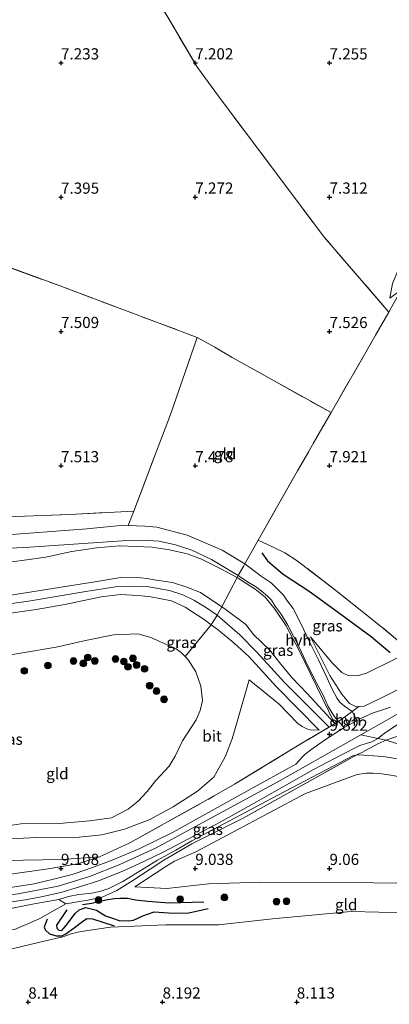
# Model space of a CAD drawing. Units: metres. Extents: x 169991 to 180009, y 431250 to 437328.
# Drawn here: x 170656 to 170739, y 434841 to 435061 of the extents above; entities that cross this region are included whole.
import ezdxf
from ezdxf.enums import TextEntityAlignment as Align

# ---------------------------------------------------------------- set-up
doc = ezdxf.new("R2010")
doc.units = ezdxf.units.M
doc.linetypes.add('IE-TERREINAFSCHEIDING', pattern=[10, 8, -2])
doc.layers.get('0').update_dxf_attribs({"lineweight": 25})
for name, color, linetype, lineweight in [('B-ME-GR-BOOM-S-B1', 93, 'Continuous', 18), ('B-ME-GR-STRUIKEN-GV-B6', 93, 'Continuous', 18), ('B-ME-GW-GRONDWERKLIJN-L-B1', 10, 'Continuous', 25), ('B-ME-GW-HOOGTEPUNT-S-B1', 10, 'Continuous', 25), ('B-ME-GW-KRUINLIJN-L-B1', 93, 'Continuous', 18), ('B-ME-GW-TEENLIJN-L-B1', 93, 'Continuous', 18), ('B-ME-IE-GRASLAND-GV-B6', 93, 'Continuous', 18), ('B-ME-IE-GRONDWERKLIJN-GROND_INGERICHT-GV-B6', 253, 'Continuous', 18), ('B-ME-IE-TERREINAFSCHEIDING-DOORGANG-L-B1', 8, 'IE-TERREINAFSCHEIDING-KUNSTMATIG-OPEN', 18), ('B-ME-IE-TERREINAFSCHEIDING-RASTERHEKWERK-L-B1', 8, 'IE-TERREINAFSCHEIDING', 18), ('B-ME-OG-BREUK-L-B1', 10, 'Continuous', 25), ('B-ME-OG-WATER-GV-B6', 153, 'Continuous', 18), ('B-ME-VH-VERH_SOORT-BITUMEN-GV-B6', 8, 'IE-TERREINAFSCHEIDING-NATUURLIJK-HOUTWAL', 18), ('B-ME-VH-VERH_SOORT-HALF_VERHARDING-GV-B6', 8, 'IE-TERREINAFSCHEIDING-NATUURLIJK-HOUTWAL', 18), ('B-ME-VH-VERH_SOORT-ONVERHARD-GV-B6', 8, 'Continuous', 18)]:
    doc.layers.add(name, color=color, linetype=linetype, lineweight=lineweight)
doc.styles.add('NLCS-ISO', font='NLCS-ISO.TTF')
doc.linetypes.add('IE-TERREINAFSCHEIDING-KUNSTMATIG-OPEN', pattern='A,7,-1.5,[67,NLCS.SHX,S=0.75,R=0,X=0,Y=0],-1.5', length=10)
doc.linetypes.add('IE-TERREINAFSCHEIDING-NATUURLIJK-HOUTWAL', pattern='A,7,-1.5,[67,NLCS.SHX,S=0.75,R=45,X=0,Y=0],-1.5,7,-1.5,[70,NLCS.SHX,S=0.75,R=0,X=0,Y=0],-1.5', length=20)

# ---------------------------------------------------------------- blocks, each defined once
blk = doc.blocks.new('boom')
blk.add_hatch(color=256).paths.add_polyline_path([(-0.75, 0, 1), (0.75, 0, 1)])
blk.add_circle((0, 0), 0.75)
blk = doc.blocks.new('hoogtepunt')
for p, q in [((-0.5, 0), (0.5, 0)), ((0, 0.5), (0, -0.5))]:
    blk.add_line(p, q)

msp = doc.modelspace()

# ---------------------------------------------------------------- linework, layer by layer
at = {"layer": 'B-ME-GR-STRUIKEN-GV-B6'}
for points in [[(170653.53, 434862.3, 9.39), (170659.18, 434863.36, 9.35), (170664.62, 434864.37, 9.25), (170666.2, 434863.38, 9.05)], [(170666.2, 434863.38, 9.05), (170660.39, 434860.08, 8.4), (170658.24, 434859.12, 8.43), (170656.86, 434858.51, 8.54), (170654.73, 434857.62, 8.6)]]:
    msp.add_polyline3d(points, dxfattribs=at)
at = {"layer": 'B-ME-GW-GRONDWERKLIJN-L-B1'}
msp.add_polyline3d([(170666.44, 434862.07, 8.88), (170664.12, 434858.61, 8.53), (170664.18, 434857.94, 8.5), (170664.68, 434857.52, 8.52), (170665.35, 434857.41, 8.53), (170666.24, 434858.46, 8.55), (170668.31, 434861.22, 8.79), (170669.23, 434862.02, 8.74), (170670.66, 434862.53, 8.64), (170673.09, 434861.97, 8.42), (170675.09, 434860.68, 8.32), (170676.39, 434860.24, 8.21), (170678.16, 434859.67, 8.19), (170680.22, 434859.59, 8.28), (170681.33, 434859.69, 8.31), (170683.46, 434860.73, 8.38), (170685.96, 434861.58, 8.45), (170690.28, 434861.27, 8.44), (170693.67, 434861.37, 8.44), (170698.01, 434862.35, 8.44)], dxfattribs=at)
at = {"layer": 'B-ME-GW-KRUINLIJN-L-B1'}
for points in [[(170731.71, 434907.5, 9.82), (170732.91, 434907.57, 9.84), (170736.31, 434909.21, 9.86), (170748.55, 434915.39, 9.69), (170759.35, 434920.55, 9.66), (170774.56, 434929.07, 9.61), (170790.72, 434938.62, 9.48), (170808.81, 434949.15, 9.36), (170821.53, 434956.44, 9.25), (170835.23, 434964.35, 9.19), (170849.06, 434972.27, 9.18), (170862.9, 434980.57, 9.19), (170876.53, 434988.3, 9.18), (170881.18, 434991, 9.11)], [(170503.44, 434862.32, 9.25), (170533.94, 434861.66, 9.28), (170556.03, 434861.48, 9.25), (170587.79, 434861.66, 9.27), (170609.33, 434862.24, 9.31), (170631.26, 434863.2, 9.33), (170644.43, 434864.19, 9.31), (170655.58, 434865.62, 9.31), (170664.51, 434867.33, 9.31), (170671.54, 434869.51, 9.3), (170678.31, 434872.16, 9.32), (170686.28, 434875.82, 9.45), (170713.63, 434890.69, 9.75), (170746.19, 434909.2, 9.85), (170772.34, 434924.45, 9.61), (170805.86, 434944.02, 9.41), (170835.74, 434961.48, 9.27), (170866.82, 434979.25, 9.15), (170880.99, 434987.34, 9.16)], [(170508.15, 434962.36, 9.82), (170531.96, 434955.3, 9.8), (170555.19, 434949.45, 9.99), (170581.58, 434941.99, 10.17), (170609.4, 434934.21, 10.24), (170618.26, 434931.88, 10.24), (170625.07, 434930.79, 10.24), (170629.63, 434930.6, 10.24), (170637.48, 434930.59, 10.16), (170643.19, 434930.92, 10.11), (170652.48, 434932.18, 10.16), (170672.67, 434935.41, 10.01), (170678.5, 434936.39, 9.79), (170682.99, 434936.32, 9.82), (170684.39, 434936.18, 9.83), (170685.96, 434935.88, 9.85), (170690.09, 434935.3, 9.7), (170693.28, 434934.23, 9.76), (170696.31, 434933.02, 9.8), (170701.05, 434929.85, 9.77)], [(170725.08, 434902.92, 9.82), (170719.7, 434908.26, 10.23), (170715.12, 434912.87, 10.11), (170708.89, 434919.71, 9.98), (170705.09, 434923.53, 9.9), (170700.05, 434927.95, 9.85), (170697.41, 434929.77, 9.84), (170694.86, 434931.32, 9.78), (170692.33, 434932.48, 9.78), (170689.36, 434933.47, 9.83), (170684.8, 434934.33, 9.83), (170681.43, 434934.43, 9.88), (170677.31, 434934.31, 9.91), (170670.67, 434933.24, 10.04), (170657.91, 434931.07, 10.11), (170647.1, 434929.62, 10.14)], [(170698.68, 434925.82, 9.83), (170697.14, 434926.98, 9.82), (170692.91, 434929.72, 9.76), (170689.8, 434931.19, 9.72), (170685.18, 434932.07, 9.72), (170682.35, 434932.38, 9.73), (170678.44, 434932.55, 9.75), (170674.13, 434932.03, 9.76), (170666.02, 434930.38, 10.01), (170659.57, 434929.25, 10.07), (170653.35, 434928.35, 10.1)], [(170701.05, 434929.85, 9.77), (170702.07, 434929.16, 9.77), (170706.41, 434925.9, 9.74), (170708.17, 434923.66, 9.81), (170711.8, 434920.11, 9.94), (170713.95, 434917.35, 10.02), (170716.72, 434914.05, 10.13), (170720.15, 434910.44, 10.14), (170726.29, 434903.83, 10)], [(170722.81, 434902.22, 10.05), (170713.25, 434911.97, 10.13), (170707.1, 434918.7, 10.02), (170703.82, 434921.73, 9.93), (170700.3, 434924.59, 9.84), (170698.68, 434925.82, 9.83)], [(170720.93, 434923.08, 8.18), (170725.24, 434914.47, 9.06), (170727.89, 434910.32, 9.58), (170729, 434908.93, 9.6), (170729.6, 434908.2, 9.66), (170731.08, 434907.46, 9.8), (170731.71, 434907.5, 9.82)], [(170650.96, 434877.78, 8.54), (170659.7, 434878.23, 8.51), (170667.71, 434878.11, 8.55), (170674.26, 434878.8, 8.71), (170679.33, 434880.1, 8.84), (170684.96, 434882.26, 8.96), (170690.18, 434885.08, 8.98), (170695.66, 434888.56, 9.13), (170699.29, 434891.7, 9.3), (170701.86, 434896.24, 9.38), (170703.4, 434900.31, 9.38), (170704.6, 434904.4, 9.46), (170707.22, 434913.49, 9.53)], [(170732.12, 434901.21, 9.81), (170735.91, 434900.34, 9.94), (170737.82, 434899.97, 9.95), (170745.97, 434897.36, 9.79), (170755.77, 434894.43, 9.85), (170768.08, 434891.06, 9.9), (170776.45, 434888.85, 9.92), (170790.03, 434885.01, 9.98), (170801.14, 434882.02, 10.02), (170821.27, 434876.87, 10.04), (170834.48, 434873.18, 10.05), (170845.6, 434870.06, 10.1), (170858.41, 434866.08, 10.06), (170874.51, 434861.59, 10.03)], [(170731.25, 434896.69, 9.88), (170730.49, 434896.59, 9.88), (170713.58, 434887.7, 9.67), (170694.39, 434877.48, 9.55), (170690.79, 434875.36, 9.52), (170686.69, 434873.14, 9.52), (170678.95, 434868.36, 9.44), (170675.83, 434866.78, 9.38), (170674.05, 434866.22, 9.38), (170672.03, 434865.79, 9.38), (170669.15, 434865.44, 9.25), (170666.82, 434864.99, 9.25), (170664.62, 434864.37, 9.25), (170659.18, 434863.36, 9.35), (170653.53, 434862.3, 9.39), (170645.31, 434861.24, 9.38), (170630.33, 434860.07, 9.32), (170607.11, 434859.09, 9.3), (170591.53, 434858.51, 9.29), (170574.36, 434858.36, 9.24), (170553.08, 434858.78, 9.21), (170535.56, 434858.6, 9.12), (170503.27, 434858.77, 9.13)], [(170874.41, 434859.68, 10.06), (170867.7, 434861.02, 10.06), (170858.09, 434863.92, 10.11), (170847.72, 434867.34, 10.11), (170834.39, 434871.07, 10.1), (170820.57, 434874.98, 10.1), (170804.38, 434879.13, 10.05), (170790.35, 434882.95, 10.04), (170779.03, 434886.41, 9.91), (170771.58, 434888.53, 9.87), (170764.9, 434890.45, 9.82), (170756.97, 434892.25, 9.86), (170749.71, 434894.09, 9.87), (170742.24, 434895.52, 9.87), (170737.14, 434896.31, 9.82), (170731.69, 434896.75, 9.87), (170731.25, 434896.69, 9.88)], [(170869.74, 434858.84, 9.89), (170857.97, 434860.43, 9.86), (170842.72, 434861.82, 9.81), (170832.63, 434862.2, 9.74), (170812.81, 434863.83, 9.58), (170787.84, 434865.79, 9.41), (170765.9, 434867.6, 9.43), (170735.08, 434868.07, 9.21), (170709.77, 434868.21, 9.1), (170698.12, 434867.89, 9.06), (170688.77, 434866.8, 9.02), (170681.63, 434867.15, 8.86)]]:
    msp.add_polyline3d(points, dxfattribs=at)
at = {"layer": 'B-ME-GW-TEENLIJN-L-B1'}
for points in [[(170720.93, 434923.08, 8.18), (170725.64, 434917.41, 8.22), (170727.89, 434915.11, 8.25), (170729.31, 434914.44, 8.27), (170731.23, 434914.36, 8.27), (170733.27, 434914.88, 8.24), (170739.89, 434918.18, 8.11), (170743.16, 434919.95, 8.12), (170745.91, 434921.45, 8.12), (170749.61, 434923.33, 8.12), (170754.65, 434926.09, 8.12), (170760.03, 434929.09, 8.12), (170768.56, 434933.64, 8.05), (170775.45, 434937.49, 8.06), (170780.41, 434939.99, 8.06), (170788, 434944.1, 8.03), (170802.05, 434952.03, 7.95), (170818.03, 434960.86, 7.91), (170838.06, 434972.58, 7.93), (170855.76, 434982.87, 7.92), (170871.26, 434992.28, 7.79), (170881.55, 434998.11, 7.73)], [(170678.39, 434943.47, 7.8), (170678.18, 434943.48, 7.79), (170673.06, 434943.01, 7.8), (170667.57, 434942.2, 7.82), (170661.7, 434940.95, 7.85), (170658.02, 434940.39, 7.86), (170653.65, 434939.85, 7.89), (170649.87, 434939.46, 7.92), (170646.55, 434939.42, 7.94), (170642.17, 434939.75, 7.94), (170636.97, 434940.63, 7.84), (170632.38, 434941.8, 7.82), (170624.5, 434943.89, 7.69), (170608.56, 434948.13, 7.62), (170596.03, 434951.92, 7.63), (170579.13, 434957.44, 7.57), (170556.33, 434964.39, 7.37), (170530.74, 434970.98, 7.41), (170508.86, 434977.37, 7.47)], [(170704.48, 434936.38, 7.84), (170700.85, 434938.34, 7.85), (170696.57, 434940.5, 7.87), (170693.36, 434941.67, 7.88), (170689.42, 434942.57, 7.83), (170685.53, 434943.18, 7.81), (170682.01, 434943.36, 7.81), (170678.39, 434943.47, 7.8)], [(170726.29, 434903.83, 10), (170718.38, 434920.03, 8.34), (170715.46, 434925.6, 8.24), (170712.99, 434929.23, 8.08), (170710.78, 434932.02, 8.04), (170708.51, 434933.77, 7.97), (170706.67, 434934.98, 7.96), (170704.48, 434936.38, 7.84)], [(170707.22, 434913.49, 9.53), (170713.88, 434908.02, 9.77), (170718.07, 434903.75, 9.85), (170719.02, 434903.06, 9.87), (170720.05, 434902.54, 9.93), (170720.8, 434902.34, 9.93), (170722.81, 434902.22, 10.05)], [(170869.74, 434858.84, 9.89), (170831.88, 434868.73, 9.86), (170799.39, 434876.64, 9.76), (170770.6, 434883.69, 9.5), (170745.22, 434890.72, 9.41), (170739.39, 434892.1, 9.39), (170736.84, 434892.45, 9.41), (170734.9, 434892.58, 9.41), (170733.3, 434892.59, 9.41), (170731.3, 434892.31, 9.41), (170719.77, 434888.1, 9.25), (170695.44, 434875.08, 9.17), (170690.48, 434872.91, 9.17), (170688.53, 434871.71, 9.14), (170681.63, 434867.15, 8.86)], [(170606.64, 434870.19, 8.67), (170617.95, 434871.21, 8.67), (170639.02, 434872.21, 8.67), (170652.51, 434873.1, 8.77), (170665.29, 434873.33, 8.94), (170673.71, 434873.86, 9.27)], [(170618.15, 434849.83, 7.88), (170624.93, 434849.82, 7.82), (170634.27, 434850.39, 7.82), (170642.81, 434851.15, 7.71), (170652.39, 434852.89, 8.13), (170660.41, 434854.81, 8.09), (170665.52, 434855.98, 8.09), (170667.67, 434856.72, 8.07), (170669.61, 434857.2, 8.06), (170676.18, 434858.18, 8.01), (170688.59, 434858.71, 8.07), (170700.32, 434858.69, 8.07), (170712.43, 434860.01, 8.13), (170730.01, 434861.7, 8.24), (170754.69, 434861.1, 8.2), (170780.56, 434859.22, 8.21), (170803.89, 434857.6, 8.21), (170819.21, 434855.58, 8.35), (170828.29, 434852.08, 8.08), (170838.09, 434849.82, 8.02), (170857.89, 434847.68, 7.76), (170873.68, 434845.39, 7.53)]]:
    msp.add_polyline3d(points, dxfattribs=at)
at = {"layer": 'B-ME-IE-GRASLAND-GV-B6'}
for points in [[(170681.39, 434951.24, 7.63), (170680.16, 434948.06, 7.7), (170679.15, 434948.12, 7.72), (170670.93, 434947.26, 7.71), (170655.1, 434946.05, 7.6), (170646.25, 434945.82, 7.61), (170639.75, 434945.92, 7.6), (170636.1, 434946.39, 7.58), (170624.63, 434950.01, 7.6), (170606.53, 434956.15, 7.34), (170584.63, 434962.56, 7.24), (170562.55, 434969.1, 7.22), (170545.72, 434973.78, 7.23), (170525.55, 434978.42, 7.23), (170509.07, 434981.85, 7.3), (170509.24, 434985.43, 7.34), (170537.46, 434977.51, 7.39), (170568.58, 434968.5, 7.37), (170600.17, 434960.01, 7.35), (170625.48, 434953.08, 7.49), (170639.67, 434949.29, 7.5), (170654.99, 434950.03, 7.66), (170667.13, 434950.52, 7.6), (170681.39, 434951.24, 7.63)], [(170739.89, 434918.18, 8.11), (170733.27, 434914.88, 8.24), (170731.23, 434914.36, 8.27), (170729.31, 434914.44, 8.27), (170727.89, 434915.11, 8.25), (170725.64, 434917.41, 8.22), (170720.93, 434923.08, 8.18), (170725.24, 434914.47, 9.06), (170727.89, 434910.32, 9.58), (170729, 434908.93, 9.6), (170729.6, 434908.2, 9.66), (170731.08, 434907.46, 9.8), (170731.71, 434907.5, 9.82), (170730.24, 434906.43, 9.78), (170728.52, 434907.57, 9.67), (170727.48, 434908.5, 9.58), (170726.83, 434909.33, 9.51), (170725.69, 434911.52, 9.34), (170724.56, 434914.02, 9.03), (170722.61, 434918.09, 8.59), (170720.73, 434921.88, 8.3), (170720.3, 434922.79, 8.26), (170719.44, 434924.65, 8.19), (170718.07, 434927.45, 8.15), (170717.04, 434929.44, 8.14), (170715.79, 434931.11, 8.14), (170714.85, 434932.43, 8.12), (170713.37, 434933.96, 8.14), (170712.07, 434935.16, 8.13), (170709.9, 434936.68, 8.04), (170706.22, 434939.44, 7.84), (170709.21, 434944.72, 7.86), (170712.55, 434943.21, 8.31), (170715.16, 434941.88, 8.43), (170717.93, 434940.12, 8.36), (170726.54, 434933.5, 8.28), (170736.85, 434925.3, 8.28), (170743.16, 434919.95, 8.12)], [(170701.05, 434929.85, 9.77), (170704.48, 434936.38, 7.84), (170706.67, 434934.98, 7.96), (170708.51, 434933.77, 7.97), (170710.78, 434932.02, 8.04), (170712.99, 434929.23, 8.08), (170715.46, 434925.6, 8.24), (170718.38, 434920.03, 8.34), (170726.29, 434903.83, 10), (170720.15, 434910.44, 10.14), (170716.72, 434914.05, 10.13), (170713.95, 434917.35, 10.02), (170711.8, 434920.11, 9.94), (170708.17, 434923.66, 9.81), (170706.41, 434925.9, 9.74), (170702.07, 434929.16, 9.77), (170701.05, 434929.85, 9.77)], [(170748.55, 434915.39, 9.69), (170736.31, 434909.21, 9.86), (170732.91, 434907.57, 9.84), (170731.71, 434907.5, 9.82), (170731.08, 434907.46, 9.8), (170729.6, 434908.2, 9.66), (170729, 434908.93, 9.6), (170727.89, 434910.32, 9.58), (170725.24, 434914.47, 9.06), (170720.93, 434923.08, 8.18), (170725.64, 434917.41, 8.22), (170727.89, 434915.11, 8.25), (170729.31, 434914.44, 8.27), (170731.23, 434914.36, 8.27), (170733.27, 434914.88, 8.24), (170739.89, 434918.18, 8.11)], [(170738.75, 434907.39, 9.94), (170737.63, 434907, 9.94), (170736.12, 434906.48, 9.94), (170734.87, 434906.08, 9.94), (170732.57, 434905.07, 9.95), (170731.34, 434904.39, 9.95), (170730.24, 434906.43, 9.78), (170731.71, 434907.5, 9.82), (170732.91, 434907.57, 9.84), (170736.31, 434909.21, 9.86), (170748.55, 434915.39, 9.69)], [(170652.76, 434863.63, 9.41), (170657.13, 434864.27, 9.41), (170660.72, 434864.92, 9.41), (170665.11, 434865.95, 9.39), (170669.08, 434867.08, 9.36), (170673.71, 434868.62, 9.41), (170679.12, 434870.73, 9.55), (170683.66, 434872.82, 9.57), (170688.1, 434874.98, 9.54), (170693.65, 434877.91, 9.56), (170700.74, 434881.63, 9.62), (170709.5, 434886.55, 9.73), (170721.58, 434893.4, 9.92), (170727.83, 434896.71, 10), (170731.95, 434898.79, 9.94), (170733.33, 434899.23, 9.94), (170734.62, 434899.61, 9.94), (170735.91, 434900.34, 9.94), (170736.64, 434900.89, 9.94), (170737.43, 434901.56, 9.94), (170740.74, 434903.75, 9.94)], [(170653.31, 434869.94, 9.25), (170662.26, 434871.23, 9.25), (170668.84, 434872.31, 9.28), (170673.71, 434873.86, 9.27), (170680.5, 434877.06, 9.27), (170699.4, 434887.54, 9.59), (170703.91, 434890.12, 9.72), (170718.62, 434899.09, 9.82), (170727.15, 434904.15, 9.82), (170728.42, 434902.8, 9.93), (170724.02, 434899.98, 9.95), (170722.23, 434898.75, 9.98), (170720.94, 434897.82, 9.98), (170719.63, 434896.76, 9.98), (170719.12, 434896.26, 9.98), (170718.32, 434895.41, 9.98), (170717.59, 434894.64, 9.93), (170704.69, 434887.44, 9.59), (170690.22, 434879.41, 9.47), (170682.64, 434875.68, 9.35), (170676.21, 434872.99, 9.3), (170670.88, 434871.04, 9.25), (170667.63, 434869.94, 9.23), (170663.45, 434868.91, 9.26), (170659.12, 434867.89, 9.26), (170652.9, 434866.9, 9.32)], [(170739.97, 434900.71, 9.91), (170737.99, 434900.04, 9.96), (170735.95, 434899.16, 9.87), (170732.38, 434897.21, 9.95), (170731.25, 434896.69, 9.88), (170730.49, 434896.59, 9.88), (170713.58, 434887.7, 9.67), (170694.39, 434877.48, 9.55), (170690.79, 434875.36, 9.52), (170686.69, 434873.14, 9.52), (170678.95, 434868.36, 9.44), (170675.83, 434866.78, 9.38), (170674.05, 434866.22, 9.38), (170672.03, 434865.79, 9.38), (170669.15, 434865.44, 9.25), (170666.82, 434864.99, 9.25), (170664.62, 434864.37, 9.25), (170659.18, 434863.36, 9.35), (170653.53, 434862.3, 9.39)], [(170669.26, 434863.89, 9.19), (170666.2, 434863.38, 9.05), (170664.62, 434864.37, 9.25), (170666.82, 434864.99, 9.25), (170669.15, 434865.44, 9.25), (170672.03, 434865.79, 9.38), (170674.05, 434866.22, 9.38), (170675.83, 434866.78, 9.38), (170678.95, 434868.36, 9.44), (170686.69, 434873.14, 9.52), (170690.79, 434875.36, 9.52), (170694.39, 434877.48, 9.55), (170713.58, 434887.7, 9.67), (170730.49, 434896.59, 9.88), (170731.25, 434896.69, 9.88), (170718.16, 434889.43, 9.68), (170705.83, 434882.54, 9.6), (170694.39, 434876.82, 9.46), (170690.79, 434874.74, 9.45), (170688.14, 434873.18, 9.44), (170685.05, 434871.13, 9.4), (170681.17, 434868.58, 9.4), (170677.59, 434866.4, 9.26), (170674.34, 434864.89, 9.19), (170671.15, 434864.18, 9.17), (170669.26, 434863.89, 9.19)]]:
    msp.add_polyline3d(points, dxfattribs=at)
at = {"layer": 'B-ME-IE-GRONDWERKLIJN-GROND_INGERICHT-GV-B6'}
for points in [[(170664.21, 435102.56, 7.06), (170669.12, 435094.53, 7.19), (170680, 435076.77, 7.17), (170688.78, 435062.13, 7.22), (170695.63, 435050.49, 7.24), (170701.19, 435042.94, 7.26), (170724, 435012.47, 7.45), (170738.39, 434995.78, 7.8), (170725.51, 434973.27, 7.79), (170703.38, 434985.61, 7.62), (170699.49, 434987.89, 7.64), (170695.59, 434990.12, 7.6), (170664.72, 435001.68, 7.59), (170625.03, 435016.25, 7.5), (170597.83, 435026.06, 7.33), (170559.93, 435039.66, 7.4), (170512.61, 435056.73, 7.2), (170515.04, 435108.28, 7.13), (170664.21, 435102.56, 7.06)], [(170795.74, 435097.51, 7.54), (170791.67, 435091.13, 7.59), (170785.1, 435082.06, 7.54), (170778.83, 435072.54, 7.4), (170772.22, 435060.54, 7.48), (170763.34, 435044.25, 7.55), (170754.59, 435030, 7.59), (170746.64, 435016.99, 7.53), (170741.73, 435008.1, 7.67), (170739.24, 435002.15, 7.69), (170738.61, 434998.91, 7.87), (170740.25, 435000.1, 8.09), (170741.8, 435001.84, 8.24), (170739.4, 434997.52, 8.08), (170738.39, 434995.78, 7.8), (170724, 435012.47, 7.45), (170701.19, 435042.94, 7.26), (170695.63, 435050.49, 7.24), (170688.78, 435062.13, 7.22), (170680, 435076.77, 7.17), (170669.12, 435094.53, 7.19), (170664.21, 435102.56, 7.06), (170795.74, 435097.51, 7.54)], [(170509.24, 434985.43, 7.34), (170512.61, 435056.73, 7.2), (170559.93, 435039.66, 7.4), (170597.83, 435026.06, 7.33), (170625.03, 435016.25, 7.5), (170664.72, 435001.68, 7.59), (170695.59, 434990.12, 7.6), (170689.6, 434972.85, 7.67), (170688.2, 434969.15, 7.66), (170686.48, 434964.64, 7.65), (170681.39, 434951.24, 7.63), (170667.13, 434950.52, 7.6), (170654.99, 434950.03, 7.66), (170639.67, 434949.29, 7.5), (170625.48, 434953.08, 7.49), (170600.17, 434960.01, 7.35), (170568.58, 434968.5, 7.37), (170537.46, 434977.51, 7.39), (170509.24, 434985.43, 7.34)], [(170743.16, 434919.95, 8.12), (170736.85, 434925.3, 8.28), (170726.54, 434933.5, 8.28), (170717.93, 434940.12, 8.36), (170715.16, 434941.88, 8.43), (170712.55, 434943.21, 8.31), (170709.21, 434944.72, 7.86), (170718, 434960.25, 7.92), (170725.51, 434973.27, 7.79), (170738.39, 434995.78, 7.8), (170739.4, 434997.52, 8.08)], [(170699.49, 434987.89, 7.64), (170703.38, 434985.61, 7.62), (170725.51, 434973.27, 7.79), (170718, 434960.25, 7.92), (170709.21, 434944.72, 7.86), (170706.22, 434939.44, 7.84), (170701.19, 434942.48, 7.79), (170693.3, 434945.85, 7.72), (170686.56, 434947.63, 7.69), (170683.86, 434947.86, 7.7), (170680.16, 434948.06, 7.7), (170681.39, 434951.24, 7.63), (170686.48, 434964.64, 7.65), (170688.2, 434969.15, 7.66), (170689.6, 434972.85, 7.67), (170695.59, 434990.12, 7.6), (170699.49, 434987.89, 7.64)], [(170647.91, 434942.66, 7.84), (170658.18, 434943.16, 7.86), (170678.78, 434944.56, 7.83), (170683.32, 434944.73, 7.8), (170687.07, 434944.49, 7.79), (170690.76, 434943.72, 7.86), (170694.37, 434942.47, 7.9), (170698.75, 434940.39, 7.89), (170704.74, 434936.84, 7.84)], [(170653.65, 434939.85, 7.89), (170658.02, 434940.39, 7.86), (170661.7, 434940.95, 7.85), (170667.57, 434942.2, 7.82), (170673.06, 434943.01, 7.8), (170678.18, 434943.48, 7.79), (170678.39, 434943.47, 7.8), (170682.01, 434943.36, 7.81), (170685.53, 434943.18, 7.81), (170689.42, 434942.57, 7.83), (170693.36, 434941.67, 7.88), (170696.57, 434940.5, 7.87), (170700.85, 434938.34, 7.85), (170704.48, 434936.38, 7.84), (170701.05, 434929.85, 9.77), (170696.31, 434933.02, 9.8), (170693.28, 434934.23, 9.76), (170690.09, 434935.3, 9.7), (170685.96, 434935.88, 9.85), (170684.39, 434936.18, 9.83), (170682.99, 434936.32, 9.82), (170678.5, 434936.39, 9.79), (170672.67, 434935.41, 10.01), (170652.48, 434932.18, 10.16)], [(170704.74, 434936.84, 7.84), (170704.48, 434936.38, 7.84), (170700.85, 434938.34, 7.85), (170696.57, 434940.5, 7.87), (170693.36, 434941.67, 7.88), (170689.42, 434942.57, 7.83), (170685.53, 434943.18, 7.81), (170682.01, 434943.36, 7.81), (170678.39, 434943.47, 7.8), (170678.18, 434943.48, 7.79), (170673.06, 434943.01, 7.8), (170667.57, 434942.2, 7.82), (170661.7, 434940.95, 7.85), (170658.02, 434940.39, 7.86), (170653.65, 434939.85, 7.89)], [(170650.96, 434877.78, 8.54), (170659.7, 434878.23, 8.51), (170667.71, 434878.11, 8.55), (170674.26, 434878.8, 8.71), (170679.33, 434880.1, 8.84), (170684.96, 434882.26, 8.96), (170690.18, 434885.08, 8.98), (170695.66, 434888.56, 9.13), (170699.29, 434891.7, 9.3), (170701.86, 434896.24, 9.38), (170703.4, 434900.31, 9.38), (170704.6, 434904.4, 9.46), (170707.22, 434913.49, 9.53), (170713.88, 434908.02, 9.77), (170718.07, 434903.75, 9.85), (170719.02, 434903.06, 9.87), (170720.05, 434902.54, 9.93), (170720.8, 434902.34, 9.93), (170722.81, 434902.22, 10.05), (170713.25, 434911.97, 10.13), (170707.1, 434918.7, 10.02), (170703.82, 434921.73, 9.93), (170700.3, 434924.59, 9.84), (170698.68, 434925.82, 9.83), (170700.05, 434927.95, 9.85), (170701.05, 434929.85, 9.77), (170702.07, 434929.16, 9.77), (170706.41, 434925.9, 9.74), (170708.17, 434923.66, 9.81), (170711.8, 434920.11, 9.94), (170713.95, 434917.35, 10.02), (170716.72, 434914.05, 10.13), (170720.15, 434910.44, 10.14), (170726.29, 434903.83, 10), (170718.38, 434920.03, 8.34), (170715.46, 434925.6, 8.24), (170712.99, 434929.23, 8.08), (170710.78, 434932.02, 8.04), (170708.51, 434933.77, 7.97), (170706.67, 434934.98, 7.96), (170704.48, 434936.38, 7.84), (170704.74, 434936.84, 7.84), (170706.81, 434935.44, 7.88), (170708.61, 434934.36, 7.97), (170709.88, 434933.41, 8.03), (170711.26, 434932.22, 8.1), (170712.18, 434931.32, 8.08), (170713.01, 434930, 8.09), (170714.31, 434928.19, 8.11), (170715.85, 434925.73, 8.14), (170717.13, 434923.27, 8.23), (170718.47, 434920.66, 8.31), (170719.74, 434917.89, 8.49), (170721.69, 434913.82, 8.94), (170723.78, 434909.94, 9.43), (170724.85, 434907.55, 9.62), (170726.01, 434905.61, 9.66), (170727.11, 434904.19, 9.81), (170727.15, 434904.15, 9.82)], [(170652.48, 434932.18, 10.16), (170672.67, 434935.41, 10.01), (170678.5, 434936.39, 9.79), (170682.99, 434936.32, 9.82), (170684.39, 434936.18, 9.83), (170685.96, 434935.88, 9.85), (170690.09, 434935.3, 9.7), (170693.28, 434934.23, 9.76), (170696.31, 434933.02, 9.8), (170701.05, 434929.85, 9.77), (170700.05, 434927.95, 9.85), (170698.68, 434925.82, 9.83), (170697.14, 434926.98, 9.82), (170692.91, 434929.72, 9.76), (170689.8, 434931.19, 9.72), (170685.18, 434932.07, 9.72), (170682.35, 434932.38, 9.73), (170678.44, 434932.55, 9.75), (170674.13, 434932.03, 9.76), (170666.02, 434930.38, 10.01), (170659.57, 434929.25, 10.07), (170653.35, 434928.35, 10.1)], [(170653.35, 434928.35, 10.1), (170659.57, 434929.25, 10.07), (170666.02, 434930.38, 10.01), (170674.13, 434932.03, 9.76), (170678.44, 434932.55, 9.75), (170682.35, 434932.38, 9.73), (170685.18, 434932.07, 9.72), (170689.8, 434931.19, 9.72), (170692.91, 434929.72, 9.76), (170697.14, 434926.98, 9.82), (170698.68, 434925.82, 9.83), (170692.88, 434918.68, 7.09), (170692.05, 434919.54, 7.09), (170690.88, 434920.4, 7.09), (170685.25, 434922.98, 7.09), (170682.34, 434923.77, 7.09), (170676.87, 434923.54, 7.09), (170670.64, 434922.32, 7.09), (170664.09, 434920.79, 7.09), (170648.02, 434918.1, 7.09)], [(170692.88, 434918.68, 7.09), (170698.68, 434925.82, 9.83), (170700.3, 434924.59, 9.84), (170703.82, 434921.73, 9.93), (170707.1, 434918.7, 10.02), (170713.25, 434911.97, 10.13), (170722.81, 434902.22, 10.05), (170720.8, 434902.34, 9.93), (170720.05, 434902.54, 9.93), (170719.02, 434903.06, 9.87), (170718.07, 434903.75, 9.85), (170713.88, 434908.02, 9.77), (170707.22, 434913.49, 9.53), (170704.6, 434904.4, 9.46), (170703.4, 434900.31, 9.38), (170701.86, 434896.24, 9.38), (170699.29, 434891.7, 9.3), (170695.66, 434888.56, 9.13), (170690.18, 434885.08, 8.98), (170684.96, 434882.26, 8.96), (170679.33, 434880.1, 8.84), (170674.26, 434878.8, 8.71), (170667.71, 434878.11, 8.55), (170659.7, 434878.23, 8.51), (170650.96, 434877.78, 8.54)], [(170649.31, 434880.22, 7.09), (170656.19, 434881.26, 7.09), (170665.64, 434881.41, 7.09), (170671.49, 434881.92, 7.09), (170676.43, 434882.6, 7.09), (170680.18, 434884.58, 7.09), (170682.35, 434886.34, 7.09), (170684.36, 434888.48, 7.09), (170686.35, 434890.94, 7.09), (170689.31, 434894.16, 7.09), (170690.67, 434896.44, 7.09), (170692.32, 434899.86, 7.09), (170695.33, 434904.52, 7.09), (170696.26, 434906.65, 7.09), (170696.77, 434908.87, 7.09), (170696.42, 434912.11, 7.09), (170695.25, 434915.26, 7.09), (170693.63, 434917.91, 7.09), (170692.88, 434918.68, 7.09)], [(170727.15, 434904.15, 9.82), (170718.62, 434899.09, 9.82), (170703.91, 434890.12, 9.72), (170699.4, 434887.54, 9.59), (170680.5, 434877.06, 9.27), (170673.71, 434873.86, 9.27), (170665.29, 434873.33, 8.94), (170652.51, 434873.1, 8.77)], [(170742.24, 434895.52, 9.87), (170737.14, 434896.31, 9.82), (170731.69, 434896.75, 9.87), (170731.25, 434896.69, 9.88), (170732.38, 434897.21, 9.95), (170735.95, 434899.16, 9.87), (170737.99, 434900.04, 9.96), (170739.97, 434900.71, 9.91)], [(170654.73, 434857.62, 8.6), (170656.86, 434858.51, 8.54), (170658.24, 434859.12, 8.43), (170660.39, 434860.08, 8.4), (170666.2, 434863.38, 9.05), (170669.26, 434863.89, 9.19), (170671.15, 434864.18, 9.17), (170674.34, 434864.89, 9.19), (170677.59, 434866.4, 9.26), (170681.17, 434868.58, 9.4), (170685.05, 434871.13, 9.4), (170688.14, 434873.18, 9.44), (170690.79, 434874.74, 9.45), (170694.39, 434876.82, 9.46), (170705.83, 434882.54, 9.6), (170718.16, 434889.43, 9.68), (170731.25, 434896.69, 9.88), (170731.69, 434896.75, 9.87), (170737.14, 434896.31, 9.82), (170742.24, 434895.52, 9.87)], [(170765.9, 434867.6, 9.43), (170735.08, 434868.07, 9.21), (170709.77, 434868.21, 9.1), (170698.12, 434867.89, 9.06), (170688.77, 434866.8, 9.02), (170681.63, 434867.15, 8.86), (170688.53, 434871.71, 9.14), (170690.48, 434872.91, 9.17), (170695.44, 434875.08, 9.17), (170719.77, 434888.1, 9.25), (170731.3, 434892.31, 9.41), (170733.3, 434892.59, 9.41), (170734.9, 434892.58, 9.41), (170736.84, 434892.45, 9.41), (170739.39, 434892.1, 9.39)], [(170739.39, 434892.1, 9.39), (170736.84, 434892.45, 9.41), (170734.9, 434892.58, 9.41), (170733.3, 434892.59, 9.41), (170731.3, 434892.31, 9.41), (170719.77, 434888.1, 9.25), (170695.44, 434875.08, 9.17), (170690.48, 434872.91, 9.17), (170688.53, 434871.71, 9.14), (170681.63, 434867.15, 8.86)], [(170652.51, 434873.1, 8.77), (170665.29, 434873.33, 8.94), (170673.71, 434873.86, 9.27), (170668.84, 434872.31, 9.28), (170662.26, 434871.23, 9.25), (170653.31, 434869.94, 9.25)], [(170681.63, 434867.15, 8.86), (170688.77, 434866.8, 9.02), (170698.12, 434867.89, 9.06), (170709.77, 434868.21, 9.1), (170735.08, 434868.07, 9.21), (170765.9, 434867.6, 9.43)], [(170652.39, 434852.89, 8.13), (170660.41, 434854.81, 8.09), (170665.52, 434855.98, 8.09), (170667.67, 434856.72, 8.07), (170669.61, 434857.2, 8.06), (170676.18, 434858.18, 8.01), (170688.59, 434858.71, 8.07), (170700.32, 434858.69, 8.07), (170712.43, 434860.01, 8.13), (170730.01, 434861.7, 8.24), (170754.69, 434861.1, 8.2), (170780.56, 434859.22, 8.21), (170803.89, 434857.6, 8.21), (170819.21, 434855.58, 8.35), (170828.29, 434852.08, 8.08), (170838.09, 434849.82, 8.02), (170857.89, 434847.68, 7.76), (170873.68, 434845.39, 7.53)], [(170874.41, 434859.68, 10.06), (170874.2, 434855.44, 9.4), (170873.68, 434845.39, 7.53), (170857.89, 434847.68, 7.76), (170838.09, 434849.82, 8.02), (170828.29, 434852.08, 8.08), (170819.21, 434855.58, 8.35), (170803.89, 434857.6, 8.21), (170780.56, 434859.22, 8.21), (170754.69, 434861.1, 8.2), (170730.01, 434861.7, 8.24), (170712.43, 434860.01, 8.13), (170700.32, 434858.69, 8.07), (170688.59, 434858.71, 8.07), (170676.18, 434858.18, 8.01), (170669.61, 434857.2, 8.06), (170667.67, 434856.72, 8.07), (170665.52, 434855.98, 8.09), (170660.41, 434854.81, 8.09), (170652.39, 434852.89, 8.13)]]:
    msp.add_polyline3d(points, dxfattribs=at)
at = {"layer": 'B-ME-IE-TERREINAFSCHEIDING-DOORGANG-L-B1'}
for p, q in [((170699.49, 434987.89, 7.64), (170703.38, 434985.61, 7.62)), ((170686.48, 434964.64, 7.65), (170688.2, 434969.15, 7.66)), ((170705.97, 434938.99, 7.84), (170704.74, 434936.84, 7.84)), ((170706.22, 434939.44, 7.84), (170705.97, 434938.99, 7.84)), ((170704.74, 434936.84, 7.84), (170704.48, 434936.38, 7.84)), ((170727.15, 434904.15, 9.82), (170730.24, 434906.43, 9.78)), ((170735.95, 434899.16, 9.87), (170732.38, 434897.21, 9.95)), ((170666.2, 434863.38, 9.05), (170669.26, 434863.89, 9.19))]:
    msp.add_line(p, q, dxfattribs=at)
at = {"layer": 'B-ME-IE-TERREINAFSCHEIDING-RASTERHEKWERK-L-B1'}
for p, q in [((170725.51, 434973.27, 7.79), (170738.39, 434995.78, 7.8)), ((170695.59, 434990.12, 7.6), (170699.49, 434987.89, 7.64)), ((170703.38, 434985.61, 7.62), (170725.51, 434973.27, 7.79)), ((170681.39, 434951.24, 7.63), (170686.48, 434964.64, 7.65)), ((170704.48, 434936.38, 7.84), (170701.05, 434929.85, 9.77)), ((170698.68, 434925.82, 9.83), (170692.88, 434918.68, 7.09)), ((170730.24, 434906.43, 9.78), (170731.71, 434907.5, 9.82)), ((170732.38, 434897.21, 9.95), (170731.25, 434896.69, 9.88))]:
    msp.add_line(p, q, dxfattribs=at)
for points in [[(170738.39, 434995.78, 7.8), (170724, 435012.47, 7.45), (170701.19, 435042.94, 7.26), (170695.63, 435050.49, 7.24), (170688.78, 435062.13, 7.22), (170680, 435076.77, 7.17), (170669.12, 435094.53, 7.19), (170664.21, 435102.56, 7.06)], [(170512.61, 435056.73, 7.2), (170559.93, 435039.66, 7.4), (170597.83, 435026.06, 7.33), (170625.03, 435016.25, 7.5), (170664.72, 435001.68, 7.59), (170695.59, 434990.12, 7.6)], [(170738.39, 434995.78, 7.8), (170739.4, 434997.52, 8.08), (170741.8, 435001.84, 8.24)], [(170688.2, 434969.15, 7.66), (170689.6, 434972.85, 7.67), (170695.59, 434990.12, 7.6)], [(170509.24, 434985.43, 7.34), (170537.46, 434977.51, 7.39), (170568.58, 434968.5, 7.37), (170600.17, 434960.01, 7.35), (170625.48, 434953.08, 7.49), (170639.67, 434949.29, 7.5), (170654.99, 434950.03, 7.66), (170667.13, 434950.52, 7.6), (170681.39, 434951.24, 7.63)], [(170725.51, 434973.27, 7.79), (170718, 434960.25, 7.92), (170709.21, 434944.72, 7.86), (170706.22, 434939.44, 7.84)], [(170743.16, 434919.95, 8.12), (170736.85, 434925.3, 8.28), (170726.54, 434933.5, 8.28), (170717.93, 434940.12, 8.36), (170715.16, 434941.88, 8.43), (170712.55, 434943.21, 8.31), (170709.21, 434944.72, 7.86)], [(170701.05, 434929.85, 9.77), (170700.05, 434927.95, 9.85), (170698.68, 434925.82, 9.83)], [(170757.87, 434904.92, 9.33), (170755.95, 434904.12, 9.41), (170752.68, 434902.89, 9.47), (170748.56, 434901.99, 9.65), (170743.7, 434901.2, 9.78), (170739.97, 434900.71, 9.91), (170737.99, 434900.04, 9.96), (170735.95, 434899.16, 9.87)], [(170727.15, 434904.15, 9.82), (170718.62, 434899.09, 9.82), (170703.91, 434890.12, 9.72), (170699.4, 434887.54, 9.59)], [(170731.25, 434896.69, 9.88), (170718.16, 434889.43, 9.68), (170705.83, 434882.54, 9.6), (170694.39, 434876.82, 9.46), (170690.79, 434874.74, 9.45), (170688.14, 434873.18, 9.44), (170685.05, 434871.13, 9.4), (170681.17, 434868.58, 9.4), (170677.59, 434866.4, 9.26), (170674.34, 434864.89, 9.19), (170671.15, 434864.18, 9.17), (170669.26, 434863.89, 9.19)], [(170673.71, 434873.86, 9.27), (170680.5, 434877.06, 9.27), (170699.4, 434887.54, 9.59)], [(170643.49, 434868.92, 9.27), (170653.31, 434869.94, 9.25), (170662.26, 434871.23, 9.25), (170668.84, 434872.31, 9.28), (170673.71, 434873.86, 9.27)], [(170602.33, 434853.79, 8.49), (170617.28, 434854.62, 8.54), (170642.73, 434856.29, 8.68), (170654.73, 434857.62, 8.6), (170656.86, 434858.51, 8.54), (170658.24, 434859.12, 8.43), (170660.39, 434860.08, 8.4), (170666.2, 434863.38, 9.05)]]:
    msp.add_polyline3d(points, dxfattribs=at)
at = {"layer": 'B-ME-OG-BREUK-L-B1'}
for points in [[(170710, 434941.94, 8.05), (170711.29, 434940.14, 8.24), (170712.84, 434938.77, 8.26), (170714.76, 434937.14, 8.24), (170720.6, 434933.34, 8.09), (170726, 434929.39, 8), (170734.43, 434923.2, 8), (170738.7, 434919.61, 8.08)], [(170697.05, 434863.72, 8.67), (170689.3, 434863.52, 8.7), (170684.52, 434863.93, 8.67), (170681.76, 434864.2, 8.61), (170679.97, 434864.55, 8.41), (170678.35, 434864.54, 8.36), (170676.99, 434864.48, 8.4), (170675.18, 434864.2, 8.45), (170672.06, 434863.44, 8.75), (170669.95, 434863.13, 8.92)], [(170662.03, 434859.97, 8.4), (170661.41, 434858.17, 8.23), (170661.65, 434857.48, 8.17), (170662.56, 434856.7, 8.16), (170664.09, 434856.21, 8.08), (170665.3, 434856.24, 8.11), (170666.2, 434856.66, 8.11), (170668.1, 434857.99, 8.09), (170669.91, 434859.46, 8.11), (170670.94, 434860.1, 8.1), (170672.2, 434860.01, 8.11), (170674.49, 434859.28, 8.1), (170676.99, 434858.49, 8.03)]]:
    msp.add_polyline3d(points, dxfattribs=at)
at = {"layer": 'B-ME-OG-WATER-GV-B6'}
for points in [[(170648.02, 434918.1, 7.09), (170664.09, 434920.79, 7.09), (170670.64, 434922.32, 7.09), (170676.87, 434923.54, 7.09), (170682.34, 434923.77, 7.09), (170685.25, 434922.98, 7.09), (170690.88, 434920.4, 7.09), (170692.05, 434919.54, 7.09), (170692.88, 434918.68, 7.09)], [(170692.88, 434918.68, 7.09), (170693.63, 434917.91, 7.09), (170695.25, 434915.26, 7.09), (170696.42, 434912.11, 7.09), (170696.77, 434908.87, 7.09), (170696.26, 434906.65, 7.09), (170695.33, 434904.52, 7.09), (170692.32, 434899.86, 7.09), (170690.67, 434896.44, 7.09), (170689.31, 434894.16, 7.09), (170686.35, 434890.94, 7.09), (170684.36, 434888.48, 7.09), (170682.35, 434886.34, 7.09), (170680.18, 434884.58, 7.09), (170676.43, 434882.6, 7.09), (170671.49, 434881.92, 7.09), (170665.64, 434881.41, 7.09), (170656.19, 434881.26, 7.09), (170649.31, 434880.22, 7.09)]]:
    msp.add_polyline3d(points, dxfattribs=at)
at = {"layer": 'B-ME-VH-VERH_SOORT-BITUMEN-GV-B6'}
for points in [[(170652.9, 434866.9, 9.32), (170659.12, 434867.89, 9.26), (170663.45, 434868.91, 9.26), (170667.63, 434869.94, 9.23), (170670.88, 434871.04, 9.25), (170676.21, 434872.99, 9.3), (170682.64, 434875.68, 9.35), (170690.22, 434879.41, 9.47), (170704.69, 434887.44, 9.59), (170717.59, 434894.64, 9.93), (170718.32, 434895.41, 9.98), (170719.12, 434896.26, 9.98), (170719.63, 434896.76, 9.98), (170720.94, 434897.82, 9.98), (170722.23, 434898.75, 9.98), (170724.02, 434899.98, 9.95), (170728.42, 434902.8, 9.93), (170731.34, 434904.39, 9.95), (170732.57, 434905.07, 9.95), (170734.87, 434906.08, 9.94), (170736.12, 434906.48, 9.94), (170737.63, 434907, 9.94), (170738.75, 434907.39, 9.94)], [(170740.74, 434903.75, 9.94), (170737.43, 434901.56, 9.94), (170736.64, 434900.89, 9.94), (170735.91, 434900.34, 9.94), (170734.62, 434899.61, 9.94), (170733.33, 434899.23, 9.94), (170731.95, 434898.79, 9.94), (170727.83, 434896.71, 10), (170721.58, 434893.4, 9.92), (170709.5, 434886.55, 9.73), (170700.74, 434881.63, 9.62), (170693.65, 434877.91, 9.56), (170688.1, 434874.98, 9.54), (170683.66, 434872.82, 9.57), (170679.12, 434870.73, 9.55), (170673.71, 434868.62, 9.41), (170669.08, 434867.08, 9.36), (170665.11, 434865.95, 9.39), (170660.72, 434864.92, 9.41), (170657.13, 434864.27, 9.41), (170652.76, 434863.63, 9.41)]]:
    msp.add_polyline3d(points, dxfattribs=at)
at = {"layer": 'B-ME-VH-VERH_SOORT-HALF_VERHARDING-GV-B6'}
for points in [[(170720.3, 434922.79, 8.26), (170720.73, 434921.88, 8.3), (170722.61, 434918.09, 8.59), (170724.56, 434914.02, 9.03), (170725.69, 434911.52, 9.34), (170726.83, 434909.33, 9.51), (170727.48, 434908.5, 9.58), (170728.52, 434907.57, 9.67), (170730.24, 434906.43, 9.78), (170727.15, 434904.15, 9.82), (170727.11, 434904.19, 9.81), (170726.01, 434905.61, 9.66), (170724.85, 434907.55, 9.62), (170723.78, 434909.94, 9.43), (170721.69, 434913.82, 8.94), (170719.74, 434917.89, 8.49), (170718.47, 434920.66, 8.31), (170717.13, 434923.27, 8.23), (170715.85, 434925.73, 8.14), (170714.31, 434928.19, 8.11), (170713.01, 434930, 8.09), (170712.18, 434931.32, 8.08), (170711.26, 434932.22, 8.1), (170709.88, 434933.41, 8.03), (170708.61, 434934.36, 7.97), (170706.81, 434935.44, 7.88), (170704.74, 434936.84, 7.84), (170705.97, 434938.99, 7.84), (170706.22, 434939.44, 7.84), (170709.9, 434936.68, 8.04), (170712.07, 434935.16, 8.13), (170713.37, 434933.96, 8.14), (170714.85, 434932.43, 8.12), (170715.79, 434931.11, 8.14), (170717.04, 434929.44, 8.14), (170718.07, 434927.45, 8.15), (170719.44, 434924.65, 8.19), (170720.3, 434922.79, 8.26)], [(170730.24, 434906.43, 9.78), (170731.34, 434904.39, 9.95), (170728.42, 434902.8, 9.93), (170727.15, 434904.15, 9.82), (170730.24, 434906.43, 9.78)]]:
    msp.add_polyline3d(points, dxfattribs=at)
at = {"layer": 'B-ME-VH-VERH_SOORT-ONVERHARD-GV-B6'}
for points in [[(170680.16, 434948.06, 7.7), (170683.86, 434947.86, 7.7), (170686.56, 434947.63, 7.69), (170693.3, 434945.85, 7.72), (170701.19, 434942.48, 7.79), (170706.22, 434939.44, 7.84), (170705.97, 434938.99, 7.84), (170704.74, 434936.84, 7.84), (170698.75, 434940.39, 7.89), (170694.37, 434942.47, 7.9), (170690.76, 434943.72, 7.86), (170687.07, 434944.49, 7.79), (170683.32, 434944.73, 7.8), (170678.78, 434944.56, 7.83), (170658.18, 434943.16, 7.86), (170647.91, 434942.66, 7.84)], [(170655.1, 434946.05, 7.6), (170670.93, 434947.26, 7.71), (170679.15, 434948.12, 7.72), (170680.16, 434948.06, 7.7)]]:
    msp.add_polyline3d(points, dxfattribs=at)

# ---------------------------------------------------------------- block references
at = {"layer": 'B-ME-GR-BOOM-S-B1', "rotation": 90}
for p in [(170662.22, 434916.7, 7.09), (170667.92, 434917.71, 7.09), (170670.13, 434917.17, 7.09), (170671.11, 434918.49, 7.09), (170672.69, 434917.72, 7.09), (170677.33, 434918.16, 7.09), (170679.17, 434917.59, 7.09), (170681.21, 434918.31, 7.09), (170682.04, 434916.83, 7.09), (170656.94, 434915.51, 7.09), (170680.11, 434916.39, 7.09), (170683.82, 434915.96, 7.09), (170684.95, 434912.21, 7.09), (170686.49, 434910.99, 7.09), (170688.17, 434909.13, 7.09), (170673.51, 434864.22, 8.56), (170691.77, 434864.42, 8.88), (170701.65, 434864.82, 8.89), (170713.29, 434863.88, 8.56), (170715.54, 434863.95, 8.52)]:
    msp.add_blockref('boom', p, dxfattribs=at)
at = {"layer": 'B-ME-GW-HOOGTEPUNT-S-B1', "rotation": 90}
for p in [(170665.14, 435051.51, 7.23), (170665.14, 435051.51, 7.23), (170695.14, 435051.51, 7.2), (170695.14, 435051.51, 7.2), (170725.14, 435051.5, 7.25), (170725.14, 435051.5, 7.25), (170665.14, 435021.47, 7.4), (170665.14, 435021.47, 7.4), (170695.14, 435021.48, 7.27), (170695.14, 435021.48, 7.27), (170725.14, 435021.48, 7.31), (170725.14, 435021.48, 7.31), (170665.14, 434991.42, 7.51), (170665.14, 434991.42, 7.51), (170725.14, 434991.41, 7.53), (170725.14, 434991.41, 7.53), (170665.14, 434961.39, 7.51), (170665.14, 434961.39, 7.51), (170695.14, 434961.39, 7.48), (170695.14, 434961.39, 7.48), (170725.14, 434961.39, 7.92), (170725.14, 434961.39, 7.92), (170725.14, 434901.33, 9.82), (170725.14, 434901.33, 9.82), (170665.14, 434871.3, 9.11), (170665.14, 434871.3, 9.11), (170695.14, 434871.3, 9.04), (170695.14, 434871.3, 9.04), (170725.14, 434871.29, 9.06), (170725.14, 434871.29, 9.06), (170657.82, 434841.4, 8.14), (170657.82, 434841.4, 8.14), (170687.83, 434841.41, 8.19), (170687.83, 434841.41, 8.19), (170717.83, 434841.41, 8.11), (170717.83, 434841.41, 8.11)]:
    msp.add_blockref('hoogtepunt', p, dxfattribs=at)

# ---------------------------------------------------------------- texts
at = {"layer": 'B-ME-GW-HOOGTEPUNT-S-B1', "ltscale": 0.2, "style": 'NLCS-ISO'}
for s, p in [('7.233', (170665.14, 435051.51, 7.23)), ('7.233', (170665.14, 435051.51, 7.23)), ('7.202', (170695.14, 435051.51, 7.2)), ('7.202', (170695.14, 435051.51, 7.2)), ('7.255', (170725.14, 435051.5, 7.25)), ('7.255', (170725.14, 435051.5, 7.25)), ('7.395', (170665.14, 435021.47, 7.4)), ('7.395', (170665.14, 435021.47, 7.4)), ('7.272', (170695.14, 435021.48, 7.27)), ('7.272', (170695.14, 435021.48, 7.27)), ('7.312', (170725.14, 435021.48, 7.31)), ('7.312', (170725.14, 435021.48, 7.31)), ('7.509', (170665.14, 434991.42, 7.51)), ('7.509', (170665.14, 434991.42, 7.51)), ('7.526', (170725.14, 434991.41, 7.53)), ('7.526', (170725.14, 434991.41, 7.53)), ('7.513', (170665.14, 434961.39, 7.51)), ('7.513', (170665.14, 434961.39, 7.51)), ('7.478', (170695.14, 434961.39, 7.48)), ('7.478', (170695.14, 434961.39, 7.48)), ('7.921', (170725.14, 434961.39, 7.92)), ('7.921', (170725.14, 434961.39, 7.92)), ('9.822', (170725.14, 434901.33, 9.82)), ('9.822', (170725.14, 434901.33, 9.82)), ('9.108', (170665.14, 434871.3, 9.11)), ('9.108', (170665.14, 434871.3, 9.11)), ('9.038', (170695.14, 434871.3, 9.04)), ('9.038', (170695.14, 434871.3, 9.04)), ('9.06', (170725.14, 434871.29, 9.06)), ('9.06', (170725.14, 434871.29, 9.06)), ('8.14', (170657.82, 434841.4, 8.14)), ('8.14', (170657.82, 434841.4, 8.14)), ('8.192', (170687.83, 434841.41, 8.19)), ('8.192', (170687.83, 434841.41, 8.19)), ('8.113', (170717.83, 434841.41, 8.11)), ('8.113', (170717.83, 434841.41, 8.11))]:
    msp.add_text(s, height=2.5, dxfattribs=at).set_placement(p, align=Align.BOTTOM_LEFT)
at = {"layer": 'B-ME-IE-GRASLAND-GV-B6', "ltscale": 0.2, "style": 'NLCS-ISO'}
for p in [(170724.69, 434925.58), (170692.08, 434921.88), (170713.67, 434920.11), (170697.94, 434880.03)]:
    msp.add_text('gras', height=2.5, dxfattribs=at).set_placement(p, align=Align.MIDDLE_CENTER)
at = {"layer": 'B-ME-IE-GRONDWERKLIJN-GROND_INGERICHT-GV-B6', "ltscale": 0.2, "style": 'NLCS-ISO'}
for p in [(170701.8, 434964.04), (170664.33, 434892.5), (170728.87, 434863.19)]:
    msp.add_text('gld', height=2.5, dxfattribs=at).set_placement(p, align=Align.MIDDLE_CENTER)
at = {"layer": 'B-ME-OG-WATER-GV-B6', "ltscale": 0.2, "style": 'NLCS-ISO'}
msp.add_text('plas', height=2.5, dxfattribs=at).set_placement((170653.29, 434900.2), align=Align.MIDDLE_CENTER)
at = {"layer": 'B-ME-VH-VERH_SOORT-BITUMEN-GV-B6', "ltscale": 0.2, "style": 'NLCS-ISO'}
msp.add_text('bit', height=2.5, dxfattribs=at).set_placement((170698.89, 434900.93), align=Align.MIDDLE_CENTER)
at = {"layer": 'B-ME-VH-VERH_SOORT-HALF_VERHARDING-GV-B6', "ltscale": 0.2, "style": 'NLCS-ISO'}
for p in [(170718.19, 434922.37), (170729.32, 434904.52)]:
    msp.add_text('hvh', height=2.5, dxfattribs=at).set_placement(p, align=Align.MIDDLE_CENTER)

doc.saveas('drawing.dxf')
